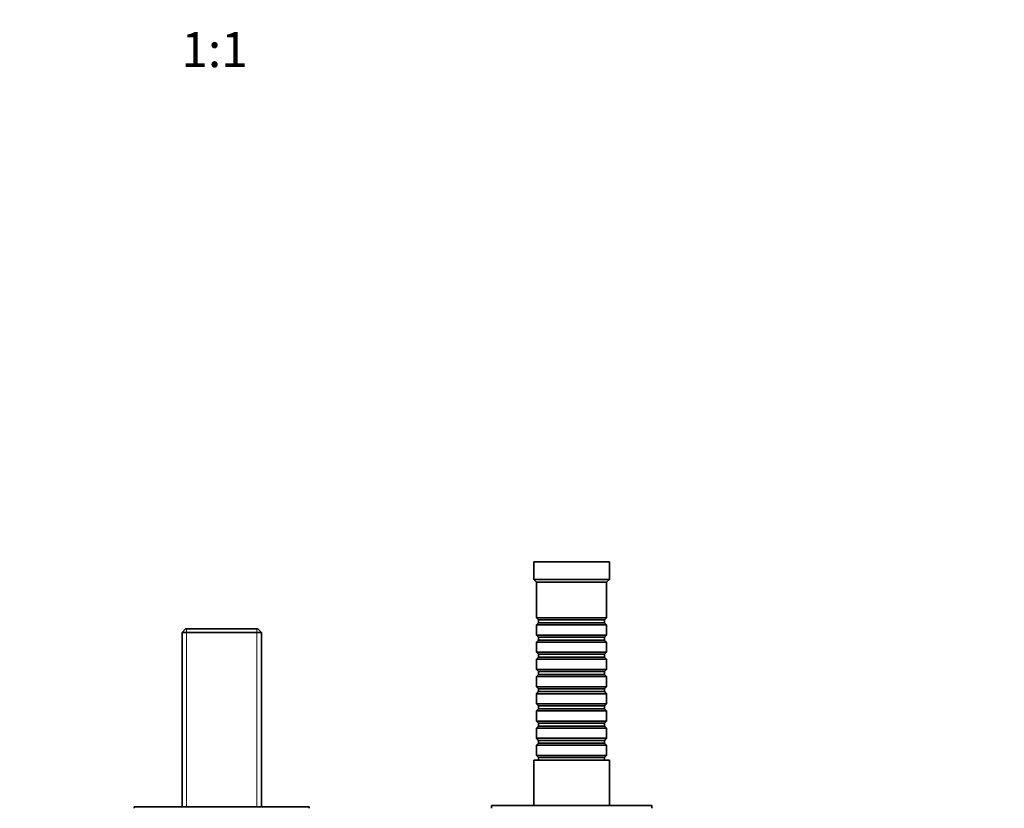
# Model space of a CAD drawing. Units: millimetres. Extents: x 0 to 1395, y 0 to 1271.
# Drawn here: x 701 to 1039, y 374 to 644 of the extents above; entities that cross this region are included whole.
import ezdxf
from ezdxf import colors
from ezdxf.entities.mleader import LeaderData, LeaderLine
from ezdxf.enums import TextEntityAlignment as Align
from ezdxf.math import Vec2, Vec3

# ---------------------------------------------------------------- set-up
doc = ezdxf.new("R2010")
doc.units = ezdxf.units.MM
doc.layers.add('DV2_Défaut', color=7, linetype='Continuous')
doc.layers.add('Défaut', color=7, linetype='Continuous')
doc.styles.add('SEACAD_ArialB', font='arialbd.ttf')

# ---------------------------------------------------------------- blocks, each defined once
blk = doc.blocks.new('_DOT')
at = {"color": 0}
blk.add_line((0, 0), (-1, 0), dxfattribs=at)
at = {"color": 0, "const_width": 0.333}
blk.add_lwpolyline([(-0.1665, 0, 1), (0.1665, 0, 1)], format="xyb", close=True, dxfattribs=at)
blk = doc.blocks.new('SE1')
at = {"layer": 'DV2_Défaut', "color": 7, "linetype": 'Continuous', "lineweight": 35}
for p, q in [((903.43, 458.08), (877.43, 458.08)), ((877.43, 458.08), (877.43, 452.08)), ((903.43, 452.08), (903.43, 458.08)), ((903.43, 452.08), (877.43, 452.08)), ((877.43, 452.08), (878.43, 451.08)), ((902.43, 451.08), (878.43, 451.08)), ((878.43, 451.08), (878.43, 438.88)), ((902.43, 451.08), (903.43, 452.08)), ((902.43, 438.88), (902.43, 451.08)), ((902.43, 438.88), (878.43, 438.88)), ((878.43, 438.88), (879.13, 438.18)), ((879.13, 437.18), (878.43, 436.48)), ((878.43, 436.48), (902.43, 436.48)), ((878.43, 436.48), (878.43, 432.98)), ((879.13, 438.18), (901.73, 438.18)), ((879.13, 438.18), (879.13, 437.18)), ((879.13, 437.18), (901.73, 437.18)), ((901.73, 438.18), (902.43, 438.88)), ((901.73, 437.18), (901.73, 438.18)), ((902.43, 436.48), (901.73, 437.18)), ((902.43, 432.98), (902.43, 436.48)), ((758.03, 435.08), (756.83, 433.88)), ((756.83, 433.88), (784.03, 433.88)), ((756.83, 433.88), (756.83, 374.08)), ((782.83, 435.08), (758.03, 435.08)), ((784.03, 433.88), (782.83, 435.08)), ((784.03, 374.08), (784.03, 433.88)), ((902.43, 432.98), (878.43, 432.98)), ((878.43, 432.98), (879.13, 432.28)), ((901.73, 432.28), (902.43, 432.98)), ((879.13, 431.28), (878.43, 430.58)), ((878.43, 430.58), (902.43, 430.58)), ((878.43, 430.58), (878.43, 427.08)), ((879.13, 432.28), (901.73, 432.28)), ((879.13, 432.28), (879.13, 431.28)), ((879.13, 431.28), (901.73, 431.28)), ((901.73, 431.28), (901.73, 432.28)), ((902.43, 430.58), (901.73, 431.28)), ((902.43, 427.08), (902.43, 430.58)), ((902.43, 427.08), (878.43, 427.08)), ((878.43, 427.08), (879.13, 426.38)), ((879.13, 426.38), (901.73, 426.38)), ((879.13, 426.38), (879.13, 425.38)), ((901.73, 426.38), (902.43, 427.08)), ((901.73, 425.38), (901.73, 426.38)), ((879.13, 425.38), (878.43, 424.68)), ((878.43, 424.68), (902.43, 424.68)), ((878.43, 424.68), (878.43, 421.18)), ((879.13, 425.38), (901.73, 425.38)), ((902.43, 424.68), (901.73, 425.38)), ((902.43, 421.18), (902.43, 424.68)), ((902.43, 421.18), (878.43, 421.18)), ((878.43, 421.18), (879.13, 420.48)), ((879.13, 419.48), (878.43, 418.78)), ((878.43, 418.78), (902.43, 418.78)), ((878.43, 418.78), (878.43, 415.28)), ((879.13, 420.48), (901.73, 420.48)), ((879.13, 420.48), (879.13, 419.48)), ((879.13, 419.48), (901.73, 419.48)), ((901.73, 420.48), (902.43, 421.18)), ((901.73, 419.48), (901.73, 420.48)), ((902.43, 418.78), (901.73, 419.48)), ((902.43, 415.28), (902.43, 418.78)), ((902.43, 415.28), (878.43, 415.28)), ((878.43, 415.28), (879.13, 414.58)), ((879.13, 413.58), (878.43, 412.88)), ((878.43, 412.88), (902.43, 412.88)), ((878.43, 412.88), (878.43, 409.38)), ((879.13, 414.58), (901.73, 414.58)), ((879.13, 414.58), (879.13, 413.58)), ((879.13, 413.58), (901.73, 413.58)), ((901.73, 414.58), (902.43, 415.28)), ((901.73, 413.58), (901.73, 414.58)), ((902.43, 412.88), (901.73, 413.58)), ((902.43, 409.38), (902.43, 412.88)), ((902.43, 409.38), (878.43, 409.38)), ((878.43, 409.38), (879.13, 408.68)), ((879.13, 408.68), (901.73, 408.68)), ((879.13, 408.68), (879.13, 407.68)), ((901.73, 408.68), (902.43, 409.38)), ((901.73, 407.68), (901.73, 408.68)), ((879.13, 407.68), (878.43, 406.98)), ((878.43, 406.98), (902.43, 406.98)), ((878.43, 406.98), (878.43, 403.48)), ((879.13, 407.68), (901.73, 407.68)), ((902.43, 406.98), (901.73, 407.68)), ((902.43, 403.48), (902.43, 406.98)), ((902.43, 403.48), (878.43, 403.48)), ((878.43, 403.48), (879.13, 402.78)), ((879.13, 402.78), (901.73, 402.78)), ((879.13, 402.78), (879.13, 401.78)), ((901.73, 402.78), (902.43, 403.48)), ((901.73, 401.78), (901.73, 402.78)), ((879.13, 401.78), (878.43, 401.08)), ((878.43, 401.08), (902.43, 401.08)), ((878.43, 401.08), (878.43, 397.58)), ((879.13, 401.78), (901.73, 401.78)), ((902.43, 401.08), (901.73, 401.78)), ((902.43, 397.58), (902.43, 401.08)), ((902.43, 397.58), (878.43, 397.58)), ((878.43, 397.58), (879.13, 396.88)), ((879.13, 395.88), (878.43, 395.18)), ((878.43, 395.18), (902.43, 395.18)), ((878.43, 395.18), (878.43, 391.68)), ((879.13, 396.88), (901.73, 396.88)), ((879.13, 396.88), (879.13, 395.88)), ((879.13, 395.88), (901.73, 395.88)), ((901.73, 396.88), (902.43, 397.58)), ((901.73, 395.88), (901.73, 396.88)), ((902.43, 395.18), (901.73, 395.88)), ((902.43, 391.68), (902.43, 395.18)), ((903.43, 390.08), (877.43, 390.08)), ((877.43, 390.08), (877.43, 374.58)), ((902.43, 391.68), (878.43, 391.68)), ((878.43, 391.68), (879.13, 390.98)), ((879.13, 390.98), (901.73, 390.98)), ((879.13, 390.98), (879.13, 390.08)), ((901.73, 390.98), (902.43, 391.68)), ((901.73, 390.08), (901.73, 390.98)), ((903.43, 374.58), (903.43, 390.08)), ((800.43, 374.08), (740.43, 374.08)), ((740.43, 374.08), (740.43, 373.58)), ((800.43, 373.58), (800.43, 374.08)), ((917.93, 374.58), (862.93, 374.58)), ((862.93, 374.58), (862.93, 373.58)), ((917.93, 373.58), (917.93, 374.58))]:
    blk.add_line(p, q, dxfattribs=at)
at = {"layer": 'DV2_Défaut', "color": 7, "linetype": 'Continuous', "lineweight": 18}
for p, q in [((758.38, 435.08), (758.38, 374.08)), ((782.49, 435.08), (782.49, 374.08))]:
    blk.add_line(p, q, dxfattribs=at)

msp = doc.modelspace()

# ---------------------------------------------------------------- block references
at = {"layer": 'Défaut'}
msp.add_blockref('SE1', (0, 0), dxfattribs=at)

# ---------------------------------------------------------------- texts
at = {"layer": 'Défaut', "color": 7, "linetype": 'Continuous', "lineweight": 35, "style": 'SEACAD_ArialB'}
msp.add_text('1:1', height=12, dxfattribs=at).set_placement((756.61, 639.77), align=Align.TOP_LEFT)

# ---------------------------------------------------------------- leaders
at = {"layer": 'Défaut', "color": 7, "linetype": 'Continuous', "lineweight": 18}
ml = msp.add_multileader_mtext('Standard', dxfattribs=at)
ml.set_content('{\\pxsm0.9;\\fSolid Edge ISO|b1||i0||c0|p34;\\W1.;10/03/2017\\P}', color=256)
ml.set_leader_properties()
ml.set_arrow_properties(name='DOT')
ml.build(insert=Vec2(0, 0))
ml.multileader.update_dxf_attribs({"leader_type": 0, "dogleg_length": 0, "arrow_head_size": 12})
ctx = ml.context
ctx.base_point, ctx.char_height, ctx.arrow_head_size, ctx.landing_gap_size = Vec3(1097.95, 1264.03), 12, 12, 4.2
notes = []
notes.append((ctx, [(0, (0, 0, 0), (0, 0), (1, 0), 1, [])]))
ctx.mtext.insert = Vec3(1099.95, 1270.15)
for ctx, leaders in notes:
    for number, flags, end, landing, length, lines in leaders:
        leader = LeaderData()
        leader.index, (leader.has_last_leader_line, leader.has_dogleg_vector, leader.attachment_direction) = number, flags
        leader.last_leader_point, leader.dogleg_vector, leader.dogleg_length = Vec3(end), Vec3(landing), length
        for number, points, colour, breaks in lines:
            line = LeaderLine()
            line.index, line.vertices, line.color, line.breaks = number, Vec3.list(points), colors.encode_raw_color(colour), breaks
            leader.lines.append(line)
        ctx.leaders.append(leader)

doc.saveas('drawing.dxf')
